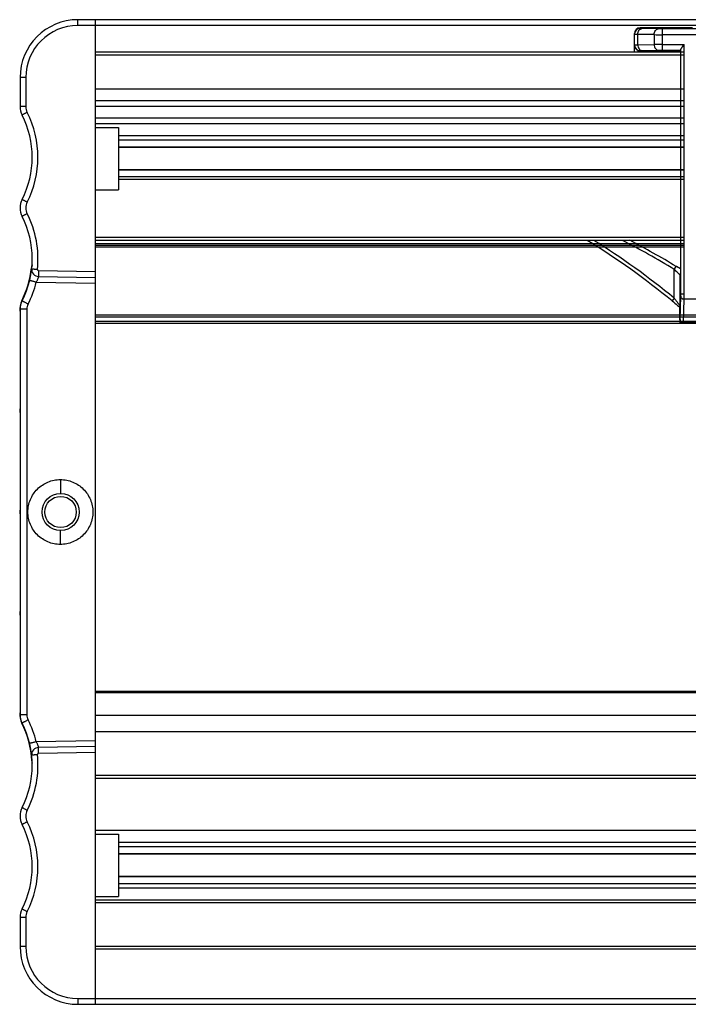
# Model space of a CAD drawing. Units: millimetres. Extents: x 694 to 1018, y 149 to 413.
# Drawn here: x 803 to 861, y 201 to 286 of the extents above; entities that cross this region are included whole.
import ezdxf

# ---------------------------------------------------------------- set-up
doc = ezdxf.new("R2010")
doc.units = ezdxf.units.MM
doc.header["$LTSCALE"] = 16.335
doc.layers.get('0').update_dxf_attribs({"linetype": 'CONTINUOUS'})

msp = doc.modelspace()

# ---------------------------------------------------------------- linework, layer by layer
at = {"color": 7, "linetype": 'Continuous'}
for p, q in [((811.366, 285.938), (808.366, 285.938)), ((809.866, 200.938), (809.866, 285.938)), ((911.366, 285.938), (809.866, 285.938)), ((811.366, 285.438), (808.357, 285.438)), ((911.366, 285.438), (809.866, 285.438)), ((856.866, 285.177), (856.866, 285.238)), ((861.366, 285.238), (856.866, 285.238)), ((858.426, 285.147), (857.012, 285.171)), ((858.78, 283.298), (858.78, 285.144)), ((873.951, 285.144), (858.78, 285.144)), ((856.366, 283.138), (856.366, 284.738)), ((856.659, 283.771), (856.659, 284.671)), ((858.073, 284.647), (856.659, 284.671)), ((858.073, 284.647), (858.073, 283.795)), ((873.951, 284.644), (858.78, 284.644)), ((860.66, 283.138), (809.866, 283.138)), ((810.329, 283.138), (809.866, 283.138)), ((856.659, 283.771), (858.073, 283.795)), ((856.666, 283.28), (856.666, 283.138)), ((856.866, 283.238), (856.866, 283.265)), ((856.866, 283.238), (859.866, 283.238)), ((857.012, 283.271), (858.426, 283.295)), ((858.78, 283.798), (860.66, 283.798)), ((858.78, 283.298), (860.357, 283.298)), ((859.866, 283.138), (859.866, 283.238)), ((860.166, 283.138), (860.166, 283.254)), ((860.166, 283.254), (860.313, 283.254)), ((860.357, 283.298), (860.313, 283.254)), ((860.329, 283.238), (860.313, 283.254)), ((860.329, 283.238), (860.329, 263.922)), ((860.36, 262.243), (860.36, 283.342)), ((860.66, 262.243), (860.66, 283.798)), ((860.66, 282.888), (809.866, 282.888)), ((810.329, 282.888), (809.866, 282.888)), ((803.366, 280.938), (803.366, 278.438)), ((803.857, 280.938), (803.366, 280.938)), ((803.857, 280.938), (803.857, 278.438)), ((860.66, 279.938), (809.866, 279.938)), ((810.329, 279.938), (809.866, 279.938)), ((860.66, 278.938), (809.866, 278.938)), ((810.329, 278.938), (809.866, 278.938)), ((803.857, 278.438), (803.366, 278.438)), ((860.66, 278.438), (809.866, 278.438)), ((810.329, 278.438), (809.866, 278.438)), ((860.66, 277.438), (809.866, 277.438)), ((810.329, 277.438), (809.866, 277.438)), ((860.66, 276.938), (809.866, 276.938)), ((810.329, 276.938), (809.866, 276.938)), ((809.866, 276.625), (811.866, 276.625)), ((811.866, 276.625), (811.866, 271.252)), ((860.66, 275.908), (811.866, 275.908)), ((860.66, 275.527), (811.866, 275.527)), ((860.66, 274.933), (811.866, 274.933)), ((860.66, 274.9), (811.866, 274.9)), ((860.66, 272.977), (811.866, 272.977)), ((860.66, 272.944), (811.866, 272.944)), ((860.66, 272.364), (811.866, 272.364)), ((860.66, 272.147), (811.866, 272.147)), ((809.866, 271.252), (811.866, 271.252)), ((860.66, 267.138), (809.866, 267.138)), ((810.329, 267.138), (809.866, 267.138)), ((860.66, 266.888), (809.866, 266.888)), ((810.329, 266.888), (809.866, 266.888)), ((860.66, 266.588), (809.866, 266.588)), ((860.66, 266.438), (809.866, 266.438)), ((860.66, 266.288), (809.866, 266.288)), ((860.329, 266.588), (856.534, 266.588)), ((860.329, 266.438), (856.815, 266.438)), ((860.329, 266.288), (857.092, 266.288)), ((804.38, 264.515), (804.352, 264.517)), ((859.806, 264.382), (859.961, 264.639)), ((859.806, 261.894), (859.806, 264.382)), ((804.959, 264.274), (809.866, 264.188)), ((804.959, 263.774), (809.866, 263.688)), ((860.329, 263.922), (860.306, 263.909)), ((860.306, 261.206), (860.306, 263.909)), ((804.766, 263.278), (809.866, 263.189)), ((859.806, 261.894), (859.615, 261.662)), ((860.298, 260.065), (860.359, 262.07)), ((860.66, 262.243), (860.36, 262.243)), ((860.598, 259.805), (860.659, 261.81)), ((872.073, 261.81), (860.659, 261.81)), ((803.536, 261.656), (803.513, 261.668)), ((859.615, 261.662), (859.727, 261.57)), ((859.727, 261.57), (859.848, 261.469)), ((859.848, 261.469), (859.96, 261.374)), ((859.96, 261.374), (860.079, 261.274)), ((860.079, 261.274), (860.154, 261.209)), ((860.154, 261.209), (860.232, 261.141)), ((860.232, 261.141), (860.276, 261.103)), ((860.276, 261.103), (860.299, 261.082)), ((860.283, 260.038), (860.276, 261)), ((860.276, 261), (860.281, 261)), ((860.281, 261), (860.28, 261.099)), ((803.366, 260.938), (803.366, 225.938)), ((803.955, 260.938), (803.366, 260.938)), ((803.955, 260.938), (803.955, 225.938)), ((910.28, 260.421), (809.866, 260.421)), ((810.28, 260.421), (809.866, 260.421)), ((910.281, 260.244), (809.866, 260.244)), ((810.281, 260.244), (809.866, 260.244)), ((910.285, 259.89), (809.866, 259.89)), ((810.285, 259.89), (809.866, 259.89)), ((928.776, 259.714), (809.866, 259.714)), ((860.284, 260.038), (860.285, 259.738)), ((860.284, 260.038), (860.296, 260.038)), ((860.285, 259.738), (872.447, 259.738)), ((872.133, 259.805), (860.598, 259.805)), ((806.845, 246.239), (806.866, 245.039)), ((806.845, 240.638), (806.866, 241.838)), ((922.866, 227.938), (809.866, 227.938)), ((922.866, 227.821), (809.866, 227.821)), ((803.955, 225.938), (803.366, 225.938)), ((922.866, 225.879), (809.866, 225.879)), ((803.536, 225.221), (803.513, 225.209)), ((922.866, 224.465), (809.866, 224.465)), ((809.866, 223.688), (804.766, 223.599)), ((809.866, 223.188), (804.959, 223.103)), ((804.409, 221.968), (804.382, 221.967)), ((809.866, 222.689), (804.959, 222.603)), ((922.866, 220.688), (809.866, 220.688)), ((922.866, 220.438), (809.866, 220.438)), ((922.866, 215.938), (809.866, 215.938)), ((809.866, 215.625), (811.866, 215.625)), ((811.866, 215.625), (811.866, 210.252)), ((920.866, 214.908), (811.866, 214.908)), ((920.866, 214.527), (811.866, 214.527)), ((920.866, 213.933), (811.866, 213.933)), ((920.866, 213.9), (811.866, 213.9)), ((920.866, 211.977), (811.866, 211.977)), ((920.866, 211.944), (811.866, 211.944)), ((920.866, 211.35), (811.866, 211.35)), ((920.866, 210.969), (811.866, 210.969)), ((809.866, 210.252), (811.866, 210.252)), ((922.866, 209.938), (809.866, 209.938)), ((922.866, 209.688), (809.866, 209.688)), ((803.366, 208.438), (803.366, 205.938)), ((803.857, 208.438), (803.366, 208.438)), ((803.857, 208.438), (803.857, 205.938)), ((803.857, 205.938), (803.366, 205.938)), ((922.866, 205.938), (809.866, 205.938)), ((922.866, 205.688), (809.866, 205.688)), ((808.357, 201.438), (924.374, 201.438)), ((808.366, 200.938), (924.366, 200.938))]:
    msp.add_line(p, q, dxfattribs=at)
msp.add_lwpolyline([(860.329, 264.417), (859.988, 264.622), (859.961, 264.639)], dxfattribs=at)
for radius in [1.6, 1.35]:
    msp.add_circle((806.866, 243.438), radius, dxfattribs=at)
for centre, radius, start, end in [((808.366, 280.938), 5, 90, 180), ((808.357, 280.938), 4.5, 90.00001, 179.99999), ((856.866, 284.677), 0.5, 89.99852, 179.99216), ((858.762, 377.544), 92.9, 269.57478, 270.01093), ((856.866, 283.765), 0.5, 180.00784, 270.00149), ((858.709, 205.477), 78.321, 89.94848, 90.46581), ((804.966, 278.438), 1.6, 180, 207.11186), ((804.957, 278.438), 1.1, 179.99711, 207.11475), ((796.421, 274.063), 8, 332.88777, 27.1122), ((796.412, 274.063), 8.5, 332.88814, 27.11186), ((804.966, 269.688), 1.6, 152.88814, 207.11186), ((804.957, 269.688), 1.1, 152.89112, 207.10888), ((796.421, 265.313), 8, 332.88814, 27.1122), ((796.412, 265.314), 8.5, 353.72799, 27.11207), ((818.243, 211.434), 65.073, 50.52182, 58.45002), ((818.243, 211.434), 65.373, 50.52182, 58.02828), ((818.674, 196.202), 79.627, 58.8981, 62.59197), ((818.674, 196.202), 79.927, 58.8981, 62.18257), ((796.392, 265.313), 8, 332.88814, 354.28861), ((805.845, 264.368), 1.5, 164.57137, 174.28935), ((804.969, 264.374), 0.6, 173.72678, 268.99996), ((804.96, 264.374), 0.1, 173.76705, 268.98033), ((860.603, 263.91), 0.297, 157.69407, 159.74043), ((796.41, 265.314), 8.6, 332.88848, 346.30587), ((804.937, 260.938), 1.6, 152.88814, 185.42514), ((804.966, 260.938), 1.6, 152.88814, 180), ((804.955, 260.938), 1, 152.8899, 179.99824), ((860.596, 260.038), 0.3, 179.99533, 269.99533), ((853.802, 259.887), 6.796, 359.14482, 359.31461), ((804.937, 252.188), 1.6, 174.57586, 185.42514), ((804.937, 243.438), 1.6, 174.57586, 185.42514), ((804.937, 234.688), 1.6, 174.57586, 185.42514), ((804.937, 225.938), 1.6, 174.57586, 207.11186), ((804.966, 225.938), 1.6, 180, 207.11186), ((804.955, 225.938), 1, 179.99956, 207.1123), ((796.41, 221.563), 8.6, 13.6941, 27.11154), ((796.392, 221.563), 8, 2.88794, 27.11186), ((796.421, 221.563), 8, 332.88777, 27.11186), ((804.969, 222.503), 0.6, 91, 186.27133), ((796.412, 221.563), 8.5, 332.88795, 6.27197), ((805.38, 222.017), 1, 182.88794, 195.31187), ((804.96, 222.503), 0.1, 91.0184, 186.23249), ((804.966, 217.188), 1.6, 152.88814, 207.11186), ((804.957, 217.188), 1.1, 152.89112, 207.10888), ((796.421, 212.813), 8, 332.88777, 27.1122), ((796.412, 212.813), 8.5, 332.88814, 27.11186), ((804.966, 208.438), 1.6, 152.88814, 180), ((804.957, 208.439), 1.1, 152.88525, 180.00289), ((808.366, 205.938), 5, 180, 270), ((808.357, 205.938), 4.5, 180.00001, 269.99999)]:
    msp.add_arc(centre, radius, start, end, dxfattribs=at)
for centre, major_axis, ratio, start_param, end_param in [((856.866, 284.738), (0, 0.5), 0.999848, 0, 1.570796), ((856.866, 283.739), (0, 0.5), 0.999848, -3.553109, -3.141593), ((859.866, 283.233), (0.3, 0), 0.017455, 0, 1.570796), ((860.357, 283.798), (0, 0.5), 0.017455, -3.124139, -2.718622), ((860.584, 260.038), (-0.218, 0.207), 0.996923, 0.761441, 2.332238)]:
    msp.add_ellipse(centre, major_axis=major_axis, ratio=ratio, start_param=start_param, end_param=end_param, dxfattribs=at)
for points, knots in [([(808.357, 285.438), (808.357, 285.471), (808.357, 285.535), (808.358, 285.627), (808.358, 285.713), (808.359, 285.787), (808.36, 285.842), (808.361, 285.878), (808.362, 285.899), (808.363, 285.915), (808.363, 285.928), (808.365, 285.934), (808.365, 285.938), (808.366, 285.938)], [0, 0, 0, 0, 0.194572, 0.38246, 0.555321, 0.706715, 0.830951, 0.881433, 0.923437, 0.956488, 0.980349, 0.994864, 1, 1, 1, 1]), ([(856.659, 284.671), (856.659, 284.735), (856.677, 284.86), (856.751, 285.022), (856.85, 285.122), (856.942, 285.163), (856.989, 285.171), (857.012, 285.171)], [0, 0, 0, 0, 0.28666, 0.553611, 0.789034, 0.896661, 1, 1, 1, 1]), ([(857.012, 285.171), (857.001, 285.171), (856.98, 285.172), (856.951, 285.173), (856.926, 285.173), (856.905, 285.174), (856.889, 285.175), (856.878, 285.176), (856.871, 285.176), (856.868, 285.177), (856.867, 285.177), (856.866, 285.177), (856.866, 285.177)], [0, 0, 0, 0, 0.224419, 0.423771, 0.595738, 0.738749, 0.85149, 0.932935, 0.961649, 0.982306, 0.994949, 1, 1, 1, 1]), ([(858.073, 284.647), (858.073, 284.711), (858.091, 284.835), (858.165, 284.998), (858.264, 285.097), (858.356, 285.139), (858.403, 285.146), (858.426, 285.147)], [0, 0, 0, 0, 0.28666, 0.553611, 0.789034, 0.896661, 1, 1, 1, 1]), ([(858.78, 285.144), (858.747, 285.144), (858.629, 285.144), (858.512, 285.145), (858.426, 285.147)], [0, 0, 0, 0, 0.275896, 1, 1, 1, 1]), ([(856.659, 284.671), (856.637, 284.672), (856.595, 284.672), (856.537, 284.673), (856.487, 284.673), (856.45, 284.674), (856.425, 284.675), (856.409, 284.675), (856.396, 284.675), (856.386, 284.676), (856.377, 284.676), (856.371, 284.676), (856.368, 284.677), (856.366, 284.677), (856.366, 284.678)], [0, 0, 0, 0, 0.224751, 0.424382, 0.596576, 0.73975, 0.800027, 0.852576, 0.897278, 0.93401, 0.96267, 0.983213, 0.995624, 1, 1, 1, 1]), ([(856.366, 283.764), (856.366, 283.765), (856.367, 283.765), (856.368, 283.765), (856.371, 283.765), (856.376, 283.766), (856.386, 283.766), (856.395, 283.767), (856.4, 283.767)], [0, 0, 0, 0, 0.017803, 0.065519, 0.144108, 0.253647, 0.565412, 1, 1, 1, 1]), ([(856.666, 283.28), (856.617, 283.302), (856.529, 283.358), (856.433, 283.473), (856.378, 283.601), (856.366, 283.69), (856.366, 283.733)], [0, 0, 0, 0, 0.280138, 0.536165, 0.772787, 1, 1, 1, 1]), ([(856.4, 283.767), (856.433, 283.768), (856.519, 283.769), (856.606, 283.77), (856.659, 283.771)], [0, 0, 0, 0, 0.38597, 1, 1, 1, 1]), ([(856.659, 283.771), (856.659, 283.707), (856.677, 283.582), (856.751, 283.42), (856.85, 283.32), (856.942, 283.279), (856.989, 283.271), (857.012, 283.271)], [0, 0, 0, 0, 0.28666, 0.553611, 0.789034, 0.896661, 1, 1, 1, 1]), ([(856.866, 283.265), (856.866, 283.265), (856.867, 283.265), (856.868, 283.265), (856.871, 283.266), (856.878, 283.267), (856.889, 283.267), (856.905, 283.268), (856.926, 283.269), (856.951, 283.269), (856.98, 283.27), (857.001, 283.271), (857.012, 283.271)], [0, 0, 0, 0, 0.005051, 0.017694, 0.038351, 0.067065, 0.14851, 0.261251, 0.404262, 0.576229, 0.775581, 1, 1, 1, 1]), ([(858.073, 283.795), (858.073, 283.731), (858.091, 283.607), (858.165, 283.444), (858.264, 283.345), (858.356, 283.303), (858.403, 283.296), (858.426, 283.295)], [0, 0, 0, 0, 0.28666, 0.553611, 0.789034, 0.896661, 1, 1, 1, 1]), ([(858.426, 283.295), (858.452, 283.296), (858.569, 283.297), (858.687, 283.298), (858.78, 283.298)], [0, 0, 0, 0, 0.214309, 1, 1, 1, 1]), ([(860.36, 283.342), (860.361, 283.355), (860.371, 283.386), (860.395, 283.433), (860.429, 283.487), (860.484, 283.567), (860.562, 283.671), (860.627, 283.755), (860.66, 283.798)], [0, 0, 0, 0, 0.074037, 0.172545, 0.2896, 0.419581, 0.702647, 1, 1, 1, 1]), ([(803.978, 277.937), (803.949, 277.923), (803.893, 277.894), (803.812, 277.852), (803.737, 277.813), (803.681, 277.784), (803.641, 277.763), (803.615, 277.75), (803.593, 277.738), (803.575, 277.728), (803.561, 277.721), (803.552, 277.716), (803.546, 277.712), (803.544, 277.711), (803.542, 277.71), (803.541, 277.709), (803.541, 277.709)], [0, 0, 0, 0, 0.195485, 0.383793, 0.556718, 0.707943, 0.773625, 0.831893, 0.882216, 0.924067, 0.956976, 0.980708, 0.989078, 0.995091, 0.998728, 1, 1, 1, 1]), ([(803.978, 270.19), (803.949, 270.204), (803.893, 270.233), (803.812, 270.275), (803.737, 270.314), (803.681, 270.343), (803.641, 270.364), (803.615, 270.377), (803.593, 270.389), (803.575, 270.399), (803.561, 270.406), (803.552, 270.411), (803.546, 270.414), (803.544, 270.416), (803.542, 270.417), (803.541, 270.417), (803.541, 270.418)], [0, 0, 0, 0, 0.195486, 0.383795, 0.55672, 0.707945, 0.773627, 0.831894, 0.882217, 0.924068, 0.956976, 0.980708, 0.989078, 0.995091, 0.998728, 1, 1, 1, 1]), ([(803.978, 269.187), (803.949, 269.173), (803.893, 269.144), (803.812, 269.102), (803.737, 269.063), (803.681, 269.034), (803.641, 269.013), (803.615, 269), (803.593, 268.988), (803.575, 268.978), (803.561, 268.971), (803.552, 268.966), (803.546, 268.962), (803.544, 268.961), (803.542, 268.96), (803.541, 268.959), (803.541, 268.959)], [0, 0, 0, 0, 0.195485, 0.383793, 0.556718, 0.707943, 0.773625, 0.831893, 0.882216, 0.924067, 0.956976, 0.980708, 0.989078, 0.995091, 0.998728, 1, 1, 1, 1]), ([(804.373, 264.44), (804.373, 264.439), (804.374, 264.439), (804.375, 264.439), (804.378, 264.439), (804.384, 264.438), (804.395, 264.437), (804.411, 264.435), (804.431, 264.432), (804.456, 264.43), (804.484, 264.427), (804.529, 264.422), (804.592, 264.414), (804.676, 264.405), (804.766, 264.395), (804.829, 264.388), (804.861, 264.385)], [0, 0, 0, 0, 0.001223, 0.004834, 0.010823, 0.019173, 0.042891, 0.075817, 0.117614, 0.167865, 0.226146, 0.291895, 0.443134, 0.615983, 0.804162, 1, 1, 1, 1]), ([(860.291, 263.921), (860.279, 263.93), (860.253, 263.955), (860.186, 264.017), (860.084, 264.115), (859.949, 264.244), (859.855, 264.335), (859.806, 264.382)], [0, 0, 0, 0, 0.066732, 0.162854, 0.410762, 0.697743, 1, 1, 1, 1]), ([(804.959, 263.774), (804.958, 263.774), (804.956, 263.769), (804.953, 263.763), (804.95, 263.749), (804.945, 263.732), (804.938, 263.71), (804.93, 263.684), (804.921, 263.653), (804.906, 263.606), (804.883, 263.54), (804.85, 263.456), (804.81, 263.367), (804.781, 263.308), (804.766, 263.278)], [0, 0, 0, 0, 0.005692, 0.021005, 0.045935, 0.080238, 0.123502, 0.175286, 0.234994, 0.301931, 0.454468, 0.626149, 0.810212, 1, 1, 1, 1]), ([(804.959, 264.274), (804.958, 264.242), (804.957, 264.178), (804.956, 264.085), (804.955, 264), (804.955, 263.925), (804.955, 263.871), (804.955, 263.835), (804.956, 263.814), (804.956, 263.798), (804.957, 263.785), (804.958, 263.779), (804.958, 263.774), (804.959, 263.774)], [0, 0, 0, 0, 0.194589, 0.382483, 0.555344, 0.706733, 0.830963, 0.881442, 0.923443, 0.956491, 0.980351, 0.994864, 1, 1, 1, 1]), ([(860.306, 263.909), (860.306, 263.909), (860.304, 263.91), (860.301, 263.912), (860.296, 263.916), (860.293, 263.919), (860.291, 263.921)], [0, 0, 0, 0, 0.07366, 0.265319, 0.575253, 1, 1, 1, 1]), ([(804.766, 263.278), (804.728, 263.287), (804.655, 263.305), (804.549, 263.331), (804.451, 263.355), (804.376, 263.373), (804.324, 263.386), (804.291, 263.394), (804.262, 263.402), (804.238, 263.408), (804.219, 263.412), (804.207, 263.416), (804.2, 263.418), (804.196, 263.418), (804.195, 263.419), (804.193, 263.419), (804.193, 263.42)], [0, 0, 0, 0, 0.195582, 0.383941, 0.556882, 0.7081, 0.773774, 0.83203, 0.88234, 0.924177, 0.957072, 0.980789, 0.98915, 0.995152, 0.998773, 1, 1, 1, 1]), ([(859.806, 261.894), (859.833, 261.858), (859.886, 261.788), (859.965, 261.683), (860.041, 261.58), (860.114, 261.481), (860.171, 261.401), (860.214, 261.342), (860.242, 261.302), (860.266, 261.268), (860.283, 261.242), (860.294, 261.226), (860.3, 261.217), (860.304, 261.211), (860.306, 261.207), (860.306, 261.206)], [0, 0, 0, 0, 0.15626, 0.311097, 0.462629, 0.608597, 0.745256, 0.808167, 0.865919, 0.916616, 0.957908, 0.974049, 0.986658, 0.995407, 1, 1, 1, 1]), ([(860.359, 262.07), (860.359, 262.081), (860.36, 262.138), (860.36, 262.196), (860.36, 262.243)], [0, 0, 0, 0, 0.183523, 1, 1, 1, 1]), ([(860.359, 262.07), (860.359, 262.036), (860.376, 261.966), (860.445, 261.88), (860.543, 261.824), (860.62, 261.811), (860.659, 261.81)], [0, 0, 0, 0, 0.233068, 0.476829, 0.734099, 1, 1, 1, 1]), ([(860.659, 261.81), (860.659, 261.837), (860.66, 261.981), (860.66, 262.125), (860.66, 262.243)], [0, 0, 0, 0, 0.183507, 1, 1, 1, 1]), ([(804.065, 261.394), (804.031, 261.412), (803.964, 261.446), (803.866, 261.496), (803.776, 261.543), (803.708, 261.578), (803.66, 261.603), (803.63, 261.619), (803.604, 261.633), (803.582, 261.645), (803.565, 261.654), (803.554, 261.66), (803.547, 261.664), (803.544, 261.666), (803.543, 261.667), (803.541, 261.667), (803.541, 261.668)], [0, 0, 0, 0, 0.195488, 0.383798, 0.556723, 0.707947, 0.773629, 0.831896, 0.882219, 0.924069, 0.956977, 0.980708, 0.989079, 0.995091, 0.998728, 1, 1, 1, 1]), ([(860.306, 261.206), (860.306, 261.188), (860.305, 261.163), (860.304, 261.131), (860.303, 261.113), (860.302, 261.1), (860.301, 261.089), (860.301, 261.086), (860.3, 261.082), (860.299, 261.082)], [0, 0, 0, 0, 0.435776, 0.610183, 0.753395, 0.864455, 0.942506, 0.987242, 1, 1, 1, 1]), ([(860.296, 260.038), (860.297, 260.038), (860.297, 260.039), (860.297, 260.04), (860.297, 260.043), (860.297, 260.047), (860.298, 260.055), (860.298, 260.061), (860.298, 260.065)], [0, 0, 0, 0, 0.018051, 0.066434, 0.146017, 0.256766, 0.570124, 1, 1, 1, 1]), ([(860.298, 260.065), (860.298, 260.031), (860.316, 259.961), (860.384, 259.876), (860.483, 259.819), (860.559, 259.806), (860.598, 259.805)], [0, 0, 0, 0, 0.233068, 0.476829, 0.734099, 1, 1, 1, 1]), ([(860.596, 259.738), (860.597, 259.738), (860.596, 259.74), (860.597, 259.742), (860.597, 259.746), (860.597, 259.751), (860.597, 259.757), (860.598, 259.769), (860.598, 259.779), (860.598, 259.785)], [0, 0, 0, 0, 0.016395, 0.064063, 0.143098, 0.253366, 0.394705, 0.566766, 1, 1, 1, 1]), ([(806.845, 240.638), (806.662, 240.639), (806.295, 240.675), (805.766, 240.835), (805.279, 241.095), (804.852, 241.446), (804.502, 241.873), (804.241, 242.36), (804.081, 242.889), (804.027, 243.438), (804.081, 243.988), (804.241, 244.517), (804.502, 245.004), (804.852, 245.431), (805.279, 245.782), (805.767, 246.042), (806.295, 246.203), (806.662, 246.239), (806.845, 246.238)], [0, 0, 0, 0, 0.062481, 0.12498, 0.187476, 0.249982, 0.312487, 0.374992, 0.437497, 0.5, 0.562504, 0.625009, 0.687511, 0.75002, 0.812519, 0.875023, 0.937517, 1, 1, 1, 1]), ([(806.845, 246.238), (807.028, 246.238), (807.394, 246.202), (807.923, 246.042), (808.41, 245.782), (808.837, 245.431), (809.188, 245.004), (809.448, 244.517), (809.609, 243.988), (809.663, 243.438), (809.609, 242.889), (809.448, 242.36), (809.188, 241.873), (808.837, 241.446), (808.41, 241.095), (807.923, 240.835), (807.395, 240.674), (807.028, 240.638), (806.845, 240.638)], [0, 0, 0, 0, 0.062481, 0.12498, 0.187476, 0.249982, 0.312487, 0.374992, 0.437497, 0.5, 0.562504, 0.625009, 0.687511, 0.75002, 0.812519, 0.875023, 0.937517, 1, 1, 1, 1]), ([(804.065, 225.483), (804.031, 225.465), (803.964, 225.431), (803.866, 225.38), (803.776, 225.334), (803.708, 225.299), (803.66, 225.274), (803.63, 225.258), (803.604, 225.244), (803.582, 225.232), (803.565, 225.223), (803.554, 225.217), (803.547, 225.213), (803.544, 225.211), (803.543, 225.21), (803.541, 225.21), (803.541, 225.209)], [0, 0, 0, 0, 0.195486, 0.383794, 0.556719, 0.707944, 0.773626, 0.831893, 0.882217, 0.924067, 0.956976, 0.980708, 0.989078, 0.995091, 0.998728, 1, 1, 1, 1]), ([(804.766, 223.599), (804.728, 223.59), (804.655, 223.572), (804.549, 223.546), (804.451, 223.522), (804.376, 223.504), (804.324, 223.491), (804.291, 223.482), (804.262, 223.475), (804.238, 223.469), (804.219, 223.464), (804.207, 223.461), (804.2, 223.459), (804.196, 223.458), (804.195, 223.458), (804.193, 223.458), (804.193, 223.457)], [0, 0, 0, 0, 0.195582, 0.383941, 0.556882, 0.708101, 0.773774, 0.83203, 0.88234, 0.924177, 0.957072, 0.980788, 0.98915, 0.995152, 0.998773, 1, 1, 1, 1]), ([(804.766, 223.599), (804.781, 223.569), (804.81, 223.51), (804.85, 223.421), (804.883, 223.337), (804.906, 223.271), (804.921, 223.224), (804.93, 223.193), (804.938, 223.167), (804.945, 223.145), (804.95, 223.128), (804.953, 223.114), (804.956, 223.108), (804.958, 223.103), (804.959, 223.103)], [0, 0, 0, 0, 0.189788, 0.373852, 0.545532, 0.69807, 0.765008, 0.824715, 0.876499, 0.919763, 0.954066, 0.978995, 0.994308, 1, 1, 1, 1]), ([(804.959, 222.603), (804.958, 222.635), (804.957, 222.699), (804.956, 222.792), (804.955, 222.877), (804.955, 222.952), (804.955, 223.006), (804.955, 223.042), (804.956, 223.063), (804.956, 223.079), (804.957, 223.092), (804.958, 223.098), (804.958, 223.103), (804.959, 223.103)], [0, 0, 0, 0, 0.194588, 0.382483, 0.555343, 0.706733, 0.830963, 0.881442, 0.923443, 0.956491, 0.980351, 0.994864, 1, 1, 1, 1]), ([(804.861, 222.492), (804.829, 222.488), (804.766, 222.482), (804.676, 222.472), (804.592, 222.462), (804.529, 222.455), (804.484, 222.45), (804.456, 222.447), (804.431, 222.444), (804.411, 222.442), (804.395, 222.44), (804.384, 222.439), (804.378, 222.438), (804.375, 222.438), (804.374, 222.437), (804.373, 222.438), (804.373, 222.437)], [0, 0, 0, 0, 0.19584, 0.38402, 0.556871, 0.708111, 0.77386, 0.832142, 0.882394, 0.924191, 0.957118, 0.980835, 0.989185, 0.995174, 0.998782, 1, 1, 1, 1]), ([(803.978, 217.69), (803.949, 217.704), (803.893, 217.733), (803.812, 217.775), (803.737, 217.814), (803.681, 217.843), (803.641, 217.864), (803.615, 217.877), (803.593, 217.889), (803.575, 217.899), (803.561, 217.906), (803.552, 217.911), (803.546, 217.914), (803.544, 217.916), (803.542, 217.917), (803.541, 217.917), (803.541, 217.918)], [0, 0, 0, 0, 0.195486, 0.383795, 0.55672, 0.707945, 0.773627, 0.831894, 0.882217, 0.924068, 0.956976, 0.980708, 0.989078, 0.995091, 0.998728, 1, 1, 1, 1]), ([(803.978, 216.687), (803.949, 216.673), (803.893, 216.644), (803.812, 216.602), (803.737, 216.563), (803.681, 216.534), (803.641, 216.513), (803.615, 216.5), (803.593, 216.488), (803.575, 216.478), (803.561, 216.471), (803.552, 216.466), (803.546, 216.462), (803.544, 216.461), (803.542, 216.46), (803.541, 216.459), (803.541, 216.459)], [0, 0, 0, 0, 0.195485, 0.383793, 0.556718, 0.707943, 0.773625, 0.831893, 0.882216, 0.924067, 0.956976, 0.980708, 0.989078, 0.995091, 0.998728, 1, 1, 1, 1]), ([(803.978, 208.94), (803.949, 208.954), (803.893, 208.983), (803.812, 209.025), (803.737, 209.064), (803.681, 209.093), (803.641, 209.114), (803.615, 209.127), (803.593, 209.139), (803.575, 209.149), (803.561, 209.156), (803.552, 209.161), (803.546, 209.164), (803.544, 209.166), (803.542, 209.167), (803.541, 209.167), (803.541, 209.168)], [0, 0, 0, 0, 0.195489, 0.3838, 0.556725, 0.707949, 0.773631, 0.831897, 0.88222, 0.92407, 0.956977, 0.980708, 0.989079, 0.995091, 0.998728, 1, 1, 1, 1]), ([(808.357, 201.438), (808.357, 201.406), (808.357, 201.342), (808.358, 201.25), (808.358, 201.164), (808.359, 201.089), (808.36, 201.035), (808.361, 200.999), (808.362, 200.978), (808.363, 200.962), (808.363, 200.949), (808.365, 200.943), (808.365, 200.938), (808.366, 200.938)], [0, 0, 0, 0, 0.194572, 0.38246, 0.555321, 0.706715, 0.830951, 0.881433, 0.923437, 0.956488, 0.980349, 0.994864, 1, 1, 1, 1])]:
    msp.add_open_spline(points, degree=3, knots=knots, dxfattribs=at)
msp.add_open_spline([(860.306, 263.909), (860.306, 263.944), (860.313, 263.98), (860.325, 264.013)], degree=3, dxfattribs=at)

doc.saveas('drawing.dxf')
